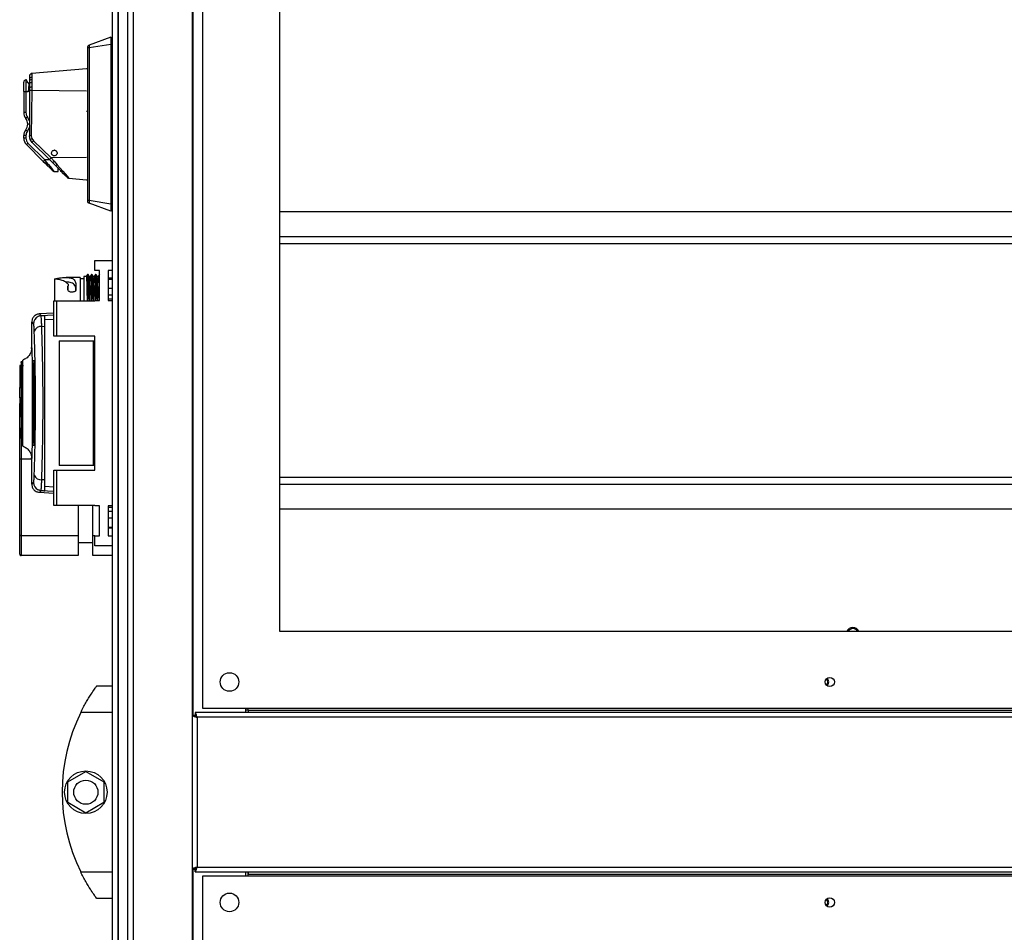
# Model space of a CAD drawing. Units: millimetres. Extents: x 798 to 16230, y 683 to 10291.
# Drawn here: x 865 to 1235, y 5530 to 5873 of the extents above; entities that cross this region are included whole.
import ezdxf

# ---------------------------------------------------------------- set-up
doc = ezdxf.new("R2010")
doc.units = ezdxf.units.MM

msp = doc.modelspace()

# ---------------------------------------------------------------- linework, layer by layer
at = {"linetype": 'Continuous', "lineweight": 25}
for p, q in [((933.52, 5614.11), (933.52, 6776.11)), ((962.52, 5643.11), (962.52, 6747.11)), ((899.52, 4962.74), (899.52, 6152.49)), ((901.52, 6138.1), (901.52, 4967.78)), ((901.77, 4967.78), (901.77, 6138.1)), ((905.27, 4980.11), (905.27, 5970.11)), ((907.27, 5970.11), (907.27, 4980.11)), ((929.52, 4980.11), (929.52, 5970.11)), ((929.87, 5611.6), (929.87, 5970.11)), ((898.87, 5866.86), (890.67, 5863.87)), ((899.52, 5866.21), (898.87, 5866.86)), ((890.02, 5862.86), (890.02, 5805.35)), ((890.67, 5862.86), (890.02, 5862.86)), ((898.87, 5864.2), (890.67, 5862.86)), ((890.67, 5862.86), (890.67, 5805.35)), ((899.52, 5864.2), (898.87, 5864.2)), ((898.87, 5864.2), (898.87, 5804.01)), ((889.67, 5855.01), (869.08, 5853.2)), ((890.02, 5855.01), (889.61, 5855.01)), ((866.84, 5850.8), (866.84, 5846.5)), ((867.04, 5850.8), (866.84, 5850.8)), ((868.17, 5850.99), (868.17, 5850.24)), ((868.17, 5850.24), (868.17, 5849.35)), ((869.08, 5853.08), (869.08, 5853.2)), ((869.08, 5851.76), (869.08, 5850.87)), ((869.08, 5850.87), (869.08, 5849.82)), ((866.04, 5846.5), (866.04, 5838.5)), ((866.04, 5846.5), (866.84, 5846.5)), ((866.84, 5846.5), (866.84, 5838.5)), ((866.84, 5846.5), (867.74, 5846.5)), ((867.74, 5846.5), (867.77, 5846.91)), ((868.17, 5846.44), (867.74, 5846.5)), ((868.17, 5849.27), (867.94, 5849.3)), ((868.17, 5849.35), (868.17, 5847.85)), ((868.17, 5847.85), (868.17, 5846.79)), ((868.17, 5846.79), (868.17, 5829.78)), ((869.08, 5846.79), (868.85, 5829.78)), ((869.08, 5849.82), (869.08, 5848.05)), ((869.08, 5848.05), (869.08, 5846.79)), ((889.67, 5846.61), (869.08, 5846.79)), ((866.84, 5838.5), (866.04, 5838.5)), ((868.17, 5835.39), (867.42, 5836.82)), ((890.02, 5838.91), (889.67, 5838.9)), ((867.42, 5831.5), (868.17, 5832.92)), ((868.17, 5834.16), (867.55, 5834.16)), ((866.84, 5829.82), (866.04, 5829.82)), ((866.04, 5828.93), (866.04, 5829.82)), ((866.84, 5828.93), (866.04, 5828.93)), ((866.84, 5829.82), (866.84, 5828.93)), ((868.43, 5828.43), (868.17, 5829.78)), ((869.19, 5827.3), (868.43, 5828.43)), ((868.85, 5829.78), (869.06, 5828.72)), ((869.06, 5828.72), (869.66, 5827.83)), ((866.31, 5827.59), (866.31, 5827.59)), ((867.07, 5826.46), (873.41, 5820.11)), ((867.63, 5827.02), (873.98, 5820.68)), ((869.19, 5827.3), (875.72, 5820.78)), ((869.66, 5827.83), (876.34, 5821.48)), ((877.7, 5824.32), (877.64, 5824.32)), ((875.82, 5820.68), (873.98, 5820.68)), ((874.67, 5819.83), (873.98, 5820.68)), ((875.72, 5820.78), (876.85, 5819.65)), ((889.67, 5821.6), (876.34, 5821.48)), ((876.34, 5821.48), (877.47, 5820.17)), ((873.41, 5820.11), (874.1, 5819.42)), ((874.1, 5819.42), (874.78, 5818.75)), ((875.34, 5819), (874.67, 5819.83)), ((874.78, 5818.75), (875.96, 5817.57)), ((875.34, 5819), (876.52, 5817.55)), ((876.37, 5817.16), (875.96, 5817.57)), ((876.69, 5816.84), (876.37, 5817.16)), ((876.52, 5817.55), (876.93, 5817.05)), ((876.86, 5816.67), (876.69, 5816.84)), ((876.85, 5819.65), (877.96, 5818.53)), ((876.93, 5817.05), (877.26, 5816.65)), ((877.47, 5820.17), (878.59, 5818.88)), ((877.96, 5818.53), (880.09, 5816.4)), ((878.59, 5818.88), (880.71, 5816.44)), ((890.02, 5819.29), (890.02, 5817.09)), ((876.91, 5816.61), (876.86, 5816.67)), ((876.91, 5816.62), (877.03, 5816.51)), ((877.01, 5816.53), (877.03, 5816.51)), ((877.26, 5816.65), (877.42, 5816.45)), ((877.42, 5816.45), (877.48, 5816.38)), ((877.48, 5816.38), (879.04, 5816.38)), ((880, 5816.49), (879.88, 5816.49)), ((879.88, 5816.49), (879.88, 5816.38)), ((880.12, 5816.38), (879.88, 5816.38)), ((880.99, 5815.5), (880.09, 5816.4)), ((880.71, 5816.44), (881.62, 5815.41)), ((881.75, 5814.75), (880.99, 5815.5)), ((881.62, 5815.41), (882.37, 5814.55)), ((882.24, 5814.26), (881.75, 5814.75)), ((882.37, 5814.55), (882.86, 5813.99)), ((882.41, 5814.08), (882.55, 5813.96)), ((882.42, 5814.07), (882.55, 5813.96)), ((882.86, 5813.99), (882.99, 5813.84)), ((882.99, 5813.84), (883.04, 5813.79)), ((883.04, 5813.79), (889.67, 5813.21)), ((889.61, 5813.21), (889.84, 5813.21)), ((889.67, 5813.21), (889.67, 5813.21)), ((890.67, 5805.35), (890.02, 5805.35)), ((898.87, 5804.01), (890.67, 5805.35)), ((898.87, 5801.36), (890.67, 5804.34)), ((899.52, 5804.01), (898.87, 5804.01)), ((899.52, 5802.01), (898.87, 5801.36)), ((3176.52, 5801.09), (962.52, 5801.09)), ((3176.52, 5791.76), (962.52, 5791.76)), ((3176.52, 5789.12), (962.52, 5789.12)), ((892.77, 5779.03), (892.77, 5782.78)), ((892.77, 5782.78), (899.52, 5782.78)), ((887.32, 5776.41), (882.02, 5776.41)), ((889.6, 5776.8), (888.72, 5776.8)), ((888.72, 5776.8), (888.72, 5767.63)), ((890.04, 5777.58), (889.59, 5776.8)), ((890.04, 5777.58), (890.04, 5777.57)), ((890.24, 5777.58), (890.05, 5777.58)), ((890.69, 5776.79), (890.24, 5777.58)), ((891.1, 5776.8), (890.69, 5776.8)), ((891.54, 5777.58), (891.09, 5776.79)), ((891.74, 5777.58), (891.55, 5777.58)), ((892.19, 5776.79), (891.74, 5777.58)), ((892.6, 5776.8), (892.19, 5776.8)), ((893.04, 5777.58), (892.59, 5776.79)), ((894.52, 5779.03), (892.77, 5779.03)), ((893.24, 5777.58), (893.05, 5777.58)), ((893.69, 5776.79), (893.24, 5777.58)), ((894.1, 5776.8), (893.69, 5776.8)), ((894.52, 5777.53), (894.09, 5776.79)), ((894.52, 5767.78), (894.52, 5779.03)), ((899.52, 5779.03), (897.77, 5779.03)), ((897.77, 5779.03), (897.77, 5767.78)), ((899.52, 5776.11), (897.77, 5776.11)), ((882.46, 5774.61), (881.92, 5774.61)), ((882.64, 5771.94), (882.64, 5773.02)), ((882.64, 5773.02), (882.68, 5772.21)), ((885.7, 5774.18), (885.6, 5772.71)), ((885.6, 5771.65), (885.6, 5772.71)), ((885.7, 5774.18), (885.7, 5771.72)), ((888.72, 5775.86), (887.32, 5775.86)), ((897.77, 5775.76), (899.52, 5775.76)), ((897.77, 5772.36), (899.52, 5772.36)), ((882.68, 5772.21), (882.7, 5771.63)), ((890.33, 5769.38), (890.51, 5769.38)), ((891.83, 5769.38), (892.01, 5769.38)), ((893.33, 5769.38), (893.51, 5769.38)), ((899.52, 5769.74), (897.77, 5769.74)), ((877.32, 5754.31), (877.32, 5767.63)), ((877.32, 5767.63), (878.32, 5767.63)), ((878.32, 5767.63), (878.32, 5754.31)), ((878.32, 5767.63), (892.77, 5767.63)), ((892.77, 5767.63), (892.77, 5767.78)), ((892.77, 5767.78), (894.52, 5767.78)), ((899.52, 5768.27), (897.77, 5768.27)), ((897.77, 5767.78), (899.52, 5767.78)), ((877.32, 5762.97), (871.84, 5762.68)), ((871.96, 5762.67), (871.96, 5762.66)), ((872.3, 5761.97), (872.55, 5762.05)), ((872.55, 5762.05), (877.32, 5762.3)), ((872.58, 5762.01), (874.02, 5762.09)), ((872.6, 5761.88), (872.58, 5762.01)), ((869.02, 5759.33), (869.02, 5749.72)), ((869.08, 5759.33), (869.08, 5759.34)), ((869.08, 5759.34), (869.08, 5759.33)), ((872.83, 5757.97), (874.02, 5758.03)), ((874.02, 5760.56), (877.32, 5760.73)), ((874.02, 5700.18), (874.02, 5758.03)), ((878.32, 5754.31), (877.32, 5754.31)), ((892.77, 5754.31), (878.32, 5754.31)), ((892.77, 5703.91), (892.77, 5754.31)), ((879.32, 5752.61), (879.32, 5705.61)), ((879.32, 5752.61), (892.32, 5752.61)), ((892.32, 5705.61), (892.32, 5752.61)), ((892.32, 5752.61), (892.77, 5752.61)), ((865.02, 5743.31), (864.62, 5743.31)), ((864.62, 5743.31), (864.62, 5741.41)), ((865.36, 5744.34), (865.36, 5743.29)), ((865.68, 5745.15), (865.68, 5745.24)), ((865.69, 5743.39), (865.69, 5743.02)), ((869.4, 5714.11), (869.4, 5744.11)), ((869.9, 5744.11), (869.4, 5744.11)), ((869.43, 5745.11), (869.9, 5745.11)), ((869.9, 5714.11), (869.9, 5744.11)), ((869.95, 5744.11), (869.95, 5714.11)), ((864.62, 5741.41), (865.02, 5741.41)), ((864.62, 5741.41), (864.62, 5740.91)), ((864.62, 5740.91), (864.62, 5738.11)), ((865.02, 5740.91), (864.62, 5740.91)), ((864.62, 5738.11), (864.62, 5734.98)), ((865.02, 5738.11), (864.62, 5738.11)), ((864.62, 5734.98), (865.02, 5734.98)), ((864.62, 5731.11), (864.62, 5734.98)), ((865.02, 5732.11), (865.52, 5732.11)), ((865.52, 5733.11), (865.52, 5732.61)), ((865.52, 5732.61), (865.52, 5725.61)), ((864.52, 5707.88), (864.52, 5728.95)), ((865.02, 5731.11), (864.62, 5731.11)), ((864.62, 5731.11), (864.62, 5727.71)), ((865.02, 5727.71), (864.62, 5727.71)), ((864.62, 5727.71), (864.62, 5724.11)), ((865.52, 5726.11), (865.02, 5726.11)), ((865.52, 5725.11), (865.52, 5725.61)), ((864.62, 5724.11), (865.02, 5724.11)), ((864.62, 5719.01), (864.62, 5724.11)), ((864.62, 5719.01), (865.02, 5719.01)), ((864.62, 5718.93), (864.62, 5719.01)), ((864.62, 5718.93), (865.02, 5718.93)), ((864.62, 5716.06), (864.62, 5718.93)), ((864.62, 5716.06), (865.02, 5716.06)), ((865.02, 5716.06), (865.02, 5708.03)), ((865.35, 5716.45), (865.36, 5714.74)), ((869.4, 5714.11), (869.9, 5714.11)), ((869.9, 5713.11), (869.43, 5713.11)), ((864.52, 5679.54), (864.52, 5707.88)), ((865.02, 5708.03), (865.02, 5679.12)), ((869.02, 5708.03), (865.02, 5708.03)), ((869.02, 5708.53), (869.02, 5698.88)), ((892.32, 5705.61), (879.32, 5705.61)), ((892.77, 5705.61), (892.32, 5705.61)), ((877.32, 5690.58), (877.32, 5703.91)), ((877.32, 5703.91), (878.32, 5703.91)), ((878.32, 5703.91), (878.32, 5690.58)), ((878.32, 5703.91), (892.77, 5703.91)), ((869.08, 5698.88), (869.08, 5698.87)), ((874.02, 5700.18), (872.83, 5700.25)), ((3176.52, 5701.09), (962.52, 5701.09)), ((3176.52, 5698.45), (962.52, 5698.45)), ((871.84, 5695.53), (877.32, 5695.24)), ((871.96, 5695.56), (871.96, 5695.55)), ((872.55, 5696.17), (872.3, 5696.24)), ((872.55, 5696.17), (877.32, 5695.91)), ((877.32, 5697.48), (874.02, 5697.66)), ((878.32, 5690.58), (877.32, 5690.58)), ((892.77, 5690.58), (878.32, 5690.58)), ((886.52, 5690.58), (886.52, 5679.12)), ((892.02, 5679.12), (892.02, 5690.58)), ((892.77, 5690.43), (892.77, 5690.58)), ((894.52, 5690.43), (892.77, 5690.43)), ((894.52, 5679.18), (894.52, 5690.43)), ((899.52, 5690.43), (897.77, 5690.43)), ((897.77, 5690.43), (897.77, 5679.18)), ((897.77, 5689.94), (899.52, 5689.94)), ((897.77, 5688.48), (899.52, 5688.48)), ((3176.52, 5689.12), (962.52, 5689.12)), ((899.52, 5685.85), (897.77, 5685.85)), ((897.77, 5682.45), (899.52, 5682.45)), ((897.77, 5682.11), (899.52, 5682.11)), ((864.52, 5672.26), (864.52, 5679.54)), ((886.52, 5679.12), (865.02, 5679.12)), ((865.02, 5679.12), (865.02, 5671.7)), ((886.52, 5679.12), (886.52, 5671.7)), ((886.52, 5676.61), (892.02, 5676.61)), ((892.77, 5679.12), (892.02, 5679.12)), ((892.02, 5671.7), (892.02, 5679.12)), ((892.77, 5675.43), (892.77, 5679.18)), ((892.77, 5679.18), (894.52, 5679.18)), ((897.77, 5679.18), (899.52, 5679.18)), ((899.52, 5675.43), (892.77, 5675.43)), ((886.52, 5671.7), (865.02, 5671.7)), ((899.52, 5671.7), (892.02, 5671.7)), ((3176.52, 5643.11), (962.52, 5643.11)), ((893.52, 5622.61), (899.52, 5622.61)), ((890.82, 5618.61), (890.79, 5618.61)), ((3205.52, 5614.11), (933.52, 5614.11)), ((949.52, 5614.11), (949.52, 5612.61)), ((949.52, 5613.61), (950.47, 5613.61)), ((950.47, 5614.11), (950.47, 5613.61)), ((950.48, 5613.61), (950.48, 5614.11)), ((950.53, 5613.61), (950.48, 5613.61)), ((950.52, 5613.61), (950.52, 5613.33)), ((950.53, 5613.41), (950.53, 5614.11)), ((950.53, 5613.41), (950.53, 5612.61)), ((3183.51, 5613.41), (950.53, 5613.41)), ((899.52, 5612.61), (887.49, 5612.61)), ((929.52, 5611.6), (930.52, 5611.6)), ((3203.51, 5612.61), (930.53, 5612.61)), ((930.53, 5612.61), (930.53, 5611.61)), ((3202.72, 5610.81), (931.32, 5610.81)), ((931.32, 5610.81), (931.32, 5554.41)), ((882.62, 5586.53), (889.42, 5590.46)), ((889.42, 5590.46), (896.22, 5586.53)), ((882.62, 5578.68), (882.62, 5586.53)), ((896.22, 5586.53), (896.22, 5578.68)), ((889.42, 5574.75), (882.62, 5578.68)), ((896.22, 5578.68), (889.42, 5574.75)), ((929.52, 5553.62), (930.52, 5553.62)), ((929.87, 4980.11), (929.87, 5553.62)), ((930.53, 5552.61), (930.53, 5553.61)), ((931.32, 5554.41), (3202.72, 5554.41)), ((887.49, 5552.61), (899.52, 5552.61)), ((930.53, 5552.61), (3203.51, 5552.61)), ((933.52, 4389.11), (933.52, 5551.11)), ((933.52, 5551.11), (3205.52, 5551.11)), ((949.52, 5552.61), (949.52, 5551.11)), ((950.47, 5552.61), (950.47, 5551.11)), ((950.48, 5551.11), (950.48, 5552.61)), ((950.53, 5552.61), (950.53, 5551.81)), ((950.53, 5551.81), (3183.51, 5551.81)), ((950.53, 5551.11), (950.53, 5551.81)), ((899.52, 5542.61), (893.52, 5542.61))]:
    msp.add_line(p, q, dxfattribs=at)
at = {"linetype": 'Continuous', "lineweight": 25, "flags": 128}
for points in [[(867.42, 5836.82), (867.3, 5836.73), (867.18, 5836.63), (867.07, 5836.55), (866.98, 5836.47), (866.9, 5836.41), (866.84, 5836.37), (866.81, 5836.34), (866.79, 5836.33)], [(866.79, 5831.99), (866.81, 5831.98), (866.84, 5831.95), (866.9, 5831.91), (866.98, 5831.85), (867.07, 5831.77), (867.18, 5831.69), (867.3, 5831.59), (867.42, 5831.5)], [(867.63, 5827.02), (867.52, 5826.91), (867.42, 5826.81), (867.32, 5826.71), (867.23, 5826.62), (867.16, 5826.55), (867.11, 5826.5), (867.08, 5826.47), (867.07, 5826.46)], [(1169.12, 5624.11), (1168.96, 5624.91), (1168.53, 5625.56)], [(1168.53, 5622.66), (1168.96, 5623.3), (1169.12, 5624.11)], [(949.52, 5613.18), (949.6, 5612.92), (949.77, 5612.61)], [(950.47, 5613.61), (950.48, 5613.45), (950.53, 5613.3)], [(1169.12, 5541.11), (1168.96, 5541.91), (1168.53, 5542.56)], [(1168.53, 5539.66), (1168.96, 5540.3), (1169.12, 5541.11)]]:
    msp.add_lwpolyline(points, dxfattribs=at)
at = {"linetype": 'Continuous', "lineweight": 25}
for centre, radius in [((943.52, 5624.11), 3.5), ((1169.52, 5624.11), 1.75), ((889.42, 5582.61), 8), ((889.42, 5582.61), 4.55), ((943.52, 5541.11), 3.5), ((1169.52, 5541.11), 1.75)]:
    msp.add_circle(centre, radius, dxfattribs=at)
for centre, radius, start, end in [((891.02, 5862.93), 1, 110, 180), ((866.84, 5850), 0.8, 90, 180), ((869.54, 5838.5), 3.5, 180, 218.2776), ((864.05, 5834.16), 3.5, 0, 38.2776), ((869.54, 5829.82), 3.5, 141.7224, 180), ((864.05, 5834.16), 3.5, 321.7224, 0), ((869.54, 5828.93), 3.5, 180.0003, 225), ((869.54, 5828.93), 3.5, 202.5367, 225), ((891.02, 5805.28), 1, 180, 250), ((872.75, 5758.99), 3, 114.6694, 179.8086), ((872.54, 5755.27), 2.71, 83.8476, 160.2642), ((872.54, 5702.94), 2.71, 199.7402, 276.1514), ((872.75, 5699.22), 3, 180.1941, 245.3256), ((1178.23, 5642.11), 2.5, 23.5782, 156.4218), ((1178.23, 5642.11), 2.1, 28.4369, 151.5631), ((1167.02, 5624.11), 1.75, 315.5849, 44.4151), ((948.55, 5582.61), 68.04, 153.837, 206.163), ((1167.02, 5541.11), 1.75, 315.5845, 44.4155)]:
    msp.add_arc(centre, radius, start, end, dxfattribs=at)
for centre, major_axis, ratio, start_param, end_param in [((865.02, 5728.95), (0, 0.556), 0.899546, 0.927295, 1.570796), ((865.02, 5707.88), (0.5, 0), 0.285395, 1.570796, 3.141593), ((865.02, 5679.54), (0.5, 0), 0.826278, 3.141593, 4.712389), ((865.02, 5672.26), (0, 0.556), 0.899546, 1.570796, 3.141593)]:
    msp.add_ellipse(centre, major_axis=major_axis, ratio=ratio, start_param=start_param, end_param=end_param, dxfattribs=at)
for points, knots in [([(898.87, 5866.86), (898.87, 5866.83), (898.87, 5866.77), (898.86, 5866.31), (898.87, 5865.63), (898.87, 5864.89), (898.87, 5864.39), (898.87, 5864.2)], [0, 0, 0, 0, 0.215122, 0.429204, 0.64275, 0.861283, 1, 1, 1, 1]), ([(890.02, 5862.93), (890.02, 5862.93), (890.02, 5862.93), (890.02, 5862.93), (890.02, 5862.91), (890.02, 5862.89), (890.02, 5862.87), (890.02, 5862.86), (890.02, 5862.86)], [0, 0, 0, 0, 0.120244, 0.240466, 0.500322, 0.762409, 0.88155, 1, 1, 1, 1]), ([(890.67, 5863.87), (890.66, 5863.86), (890.64, 5863.85), (890.62, 5863.74), (890.62, 5863.57), (890.62, 5863.33), (890.64, 5863.09), (890.66, 5862.94), (890.67, 5862.86)], [0, 0, 0, 0, 0.162591, 0.285852, 0.500186, 0.714302, 0.838116, 1, 1, 1, 1]), ([(867.94, 5849.3), (867.92, 5849.34), (867.88, 5849.39), (867.85, 5849.45), (867.84, 5849.47), (867.84, 5849.47), (867.84, 5849.47), (867.84, 5849.47), (867.84, 5849.47), (867.84, 5849.47), (867.86, 5849.74), (867.39, 5849.84), (867.26, 5850.51), (867.06, 5850.75), (867.05, 5850.79), (867.04, 5850.8)], [0, 0, 0, 0, 0.041106, 0.061671, 0.064242, 0.06554, 0.065693, 0.065779, 0.065786, 0.06579, 0.065821, 0.213839, 0.576078, 0.791018, 1, 1, 1, 1]), ([(869.08, 5853.2), (868.96, 5853.18), (868.71, 5853.13), (868.41, 5852.9), (868.21, 5852.58), (868.18, 5852.33), (868.17, 5852.21)], [0, 0, 0, 0, 0.250021, 0.500014, 0.750024, 1, 1, 1, 1]), ([(869.08, 5853.08), (868.95, 5853.05), (868.67, 5853), (868.37, 5852.73), (868.19, 5852.42), (868.17, 5852.21), (868.17, 5852.1)], [0, 0, 0, 0, 0.2713264, 0.5621477, 0.7886504, 1, 1, 1, 1]), ([(868.17, 5852.1), (868.17, 5851.99), (868.17, 5851.76), (868.17, 5851.24), (868.17, 5850.99)], [0, 0, 0, 0, 0.499892, 1, 1, 1, 1]), ([(869.08, 5851.76), (868.95, 5851.74), (868.67, 5851.69), (868.37, 5851.48), (868.19, 5851.23), (868.17, 5851.07), (868.17, 5850.99)], [0, 0, 0, 0, 0.2713, 0.562169, 0.788721, 1, 1, 1, 1]), ([(869.08, 5850.87), (868.95, 5850.85), (868.67, 5850.82), (868.37, 5850.65), (868.19, 5850.44), (868.17, 5850.3), (868.17, 5850.24)], [0, 0, 0, 0, 0.271283, 0.5621756, 0.7886835, 1, 1, 1, 1]), ([(869.08, 5853.08), (869.08, 5852.95), (869.08, 5852.68), (869.08, 5852.06), (869.08, 5851.76)], [0, 0, 0, 0, 0.500089, 1, 1, 1, 1]), ([(866.04, 5846.5), (866.04, 5846.94), (866.04, 5847.62), (866.04, 5848.44), (866.04, 5849), (866.04, 5849.45), (866.04, 5849.88), (866.04, 5849.96), (866.04, 5850)], [0, 0, 0, 0, 0.239453, 0.368361, 0.499991, 0.631638, 0.760538, 1, 1, 1, 1]), ([(867.94, 5849.3), (867.92, 5848.94), (867.86, 5848.22), (867.8, 5847.34), (867.77, 5846.91)], [0, 0, 0, 0, 0.504271, 1, 1, 1, 1]), ([(869.08, 5849.82), (868.95, 5849.81), (868.67, 5849.78), (868.37, 5849.66), (868.19, 5849.5), (868.17, 5849.4), (868.17, 5849.35)], [0, 0, 0, 0, 0.271289, 0.562145, 0.788706, 1, 1, 1, 1]), ([(869.08, 5848.05), (868.95, 5848.04), (868.67, 5848.03), (868.37, 5847.98), (868.19, 5847.91), (868.17, 5847.87), (868.17, 5847.85)], [0, 0, 0, 0, 0.271316, 0.562159, 0.788678, 1, 1, 1, 1]), ([(869.08, 5846.79), (868.96, 5846.79), (868.72, 5846.79), (868.41, 5846.79), (868.2, 5846.79), (868.18, 5846.79), (868.17, 5846.79)], [0, 0, 0, 0, 0.241205, 0.500001, 0.758801, 1, 1, 1, 1]), ([(866.84, 5838.5), (866.87, 5838.19), (866.92, 5837.59), (867.25, 5837.08), (867.42, 5836.82)], [0, 0, 0, 0, 0.5000042, 1, 1, 1, 1]), ([(867.42, 5831.5), (867.25, 5831.24), (866.92, 5830.73), (866.87, 5830.13), (866.84, 5829.82)], [0, 0, 0, 0, 0.4999667, 1, 1, 1, 1]), ([(866.84, 5828.93), (866.88, 5828.58), (866.95, 5827.86), (867.41, 5827.3), (867.63, 5827.02)], [0, 0, 0, 0, 0.499986, 1, 1, 1, 1]), ([(868.85, 5829.78), (868.76, 5829.78), (868.58, 5829.78), (868.35, 5829.78), (868.19, 5829.78), (868.17, 5829.78), (868.17, 5829.78)], [0, 0, 0, 0, 0.241203, 0.499999, 0.758799, 1, 1, 1, 1]), ([(868.43, 5828.43), (868.44, 5828.44), (868.46, 5828.45), (868.63, 5828.53), (868.84, 5828.63), (868.99, 5828.69), (869.06, 5828.72)], [0, 0, 0, 0, 0.27125, 0.562172, 0.788717, 1, 1, 1, 1]), ([(869.19, 5827.3), (869.04, 5827.47), (868.73, 5827.81), (868.53, 5828.23), (868.43, 5828.44)], [0, 0, 0, 0, 0.499994, 1, 1, 1, 1]), ([(869.66, 5827.83), (869.59, 5827.77), (869.46, 5827.64), (869.3, 5827.46), (869.2, 5827.34), (869.19, 5827.31), (869.19, 5827.3)], [0, 0, 0, 0, 0.240871, 0.499989, 0.759118, 1, 1, 1, 1]), ([(877.7, 5824.32), (877.84, 5824.28), (878.12, 5824.22), (878.41, 5823.93), (878.58, 5823.61), (878.63, 5823.28), (878.58, 5822.95), (878.42, 5822.65), (878.17, 5822.38), (877.85, 5822.25), (877.55, 5822.22), (877.25, 5822.26), (876.96, 5822.39), (876.72, 5822.62), (876.57, 5822.89), (876.49, 5823.23), (876.54, 5823.6), (876.71, 5823.96), (876.93, 5824.11), (877.04, 5824.19)], [0, 0, 0, 0, 0.070994, 0.141974, 0.198949, 0.255978, 0.309817, 0.363834, 0.428482, 0.4933, 0.535834, 0.578478, 0.648433, 0.696283, 0.744129, 0.805306, 0.866614, 0.933246, 1, 1, 1, 1]), ([(877.04, 5824.19), (877.11, 5824.22), (877.3, 5824.32), (877.51, 5824.32), (877.64, 5824.32)], [0, 0, 0, 0, 0.392756, 1, 1, 1, 1]), ([(873.98, 5820.68), (873.91, 5820.6), (873.76, 5820.45), (873.57, 5820.27), (873.44, 5820.14), (873.42, 5820.12), (873.41, 5820.11)], [0, 0, 0, 0, 0.250006, 0.499983, 0.75, 1, 1, 1, 1]), ([(876.34, 5821.48), (876.25, 5821.4), (876.08, 5821.22), (875.87, 5820.99), (875.73, 5820.82), (875.72, 5820.79), (875.72, 5820.78)], [0, 0, 0, 0, 0.240878, 0.499975, 0.759112, 1, 1, 1, 1]), ([(874.1, 5819.42), (874.12, 5819.42), (874.16, 5819.42), (874.31, 5819.52), (874.49, 5819.67), (874.61, 5819.78), (874.67, 5819.83)], [0, 0, 0, 0, 0.271945, 0.561999, 0.788042, 1, 1, 1, 1]), ([(874.78, 5818.75), (874.8, 5818.74), (874.85, 5818.71), (875.01, 5818.77), (875.18, 5818.87), (875.29, 5818.96), (875.34, 5819)], [0, 0, 0, 0, 0.27346, 0.561597, 0.786527, 1, 1, 1, 1]), ([(875.96, 5817.57), (875.99, 5817.54), (876.07, 5817.48), (876.26, 5817.46), (876.42, 5817.52), (876.52, 5817.55)], [0, 0, 0, 0, 0.2766437, 0.5626006, 1, 1, 1, 1]), ([(876.37, 5817.16), (876.41, 5817.12), (876.49, 5817.06), (876.68, 5817), (876.84, 5817.03), (876.93, 5817.05)], [0, 0, 0, 0, 0.277271, 0.562097, 1, 1, 1, 1]), ([(876.69, 5816.84), (876.78, 5816.77), (876.95, 5816.64), (877.16, 5816.65), (877.26, 5816.65)], [0, 0, 0, 0, 0.560035, 1, 1, 1, 1]), ([(876.85, 5819.65), (876.86, 5819.65), (876.89, 5819.66), (877.06, 5819.79), (877.26, 5819.97), (877.4, 5820.11), (877.47, 5820.17)], [0, 0, 0, 0, 0.272537, 0.561856, 0.787483, 1, 1, 1, 1]), ([(877.96, 5818.53), (877.99, 5818.52), (878.04, 5818.5), (878.2, 5818.59), (878.39, 5818.72), (878.52, 5818.83), (878.59, 5818.88)], [0, 0, 0, 0, 0.273862, 0.561483, 0.786117, 1, 1, 1, 1]), ([(879.04, 5816.38), (879.04, 5816.43), (879.04, 5816.52), (879.04, 5817.14), (879.04, 5817.45)], [0, 0, 0, 0, 0.499994, 1, 1, 1, 1]), ([(876.86, 5816.67), (876.95, 5816.6), (877.12, 5816.47), (877.33, 5816.45), (877.42, 5816.45)], [0, 0, 0, 0, 0.560009, 1, 1, 1, 1]), ([(876.91, 5816.61), (876.95, 5816.58), (877.03, 5816.51), (877.17, 5816.43), (877.32, 5816.39), (877.43, 5816.38), (877.48, 5816.38)], [0, 0, 0, 0, 0.250038, 0.500007, 0.750006, 1, 1, 1, 1]), ([(877.48, 5816.38), (877.43, 5816.38), (877.32, 5816.39), (877.17, 5816.43), (877.03, 5816.51), (876.95, 5816.58), (876.91, 5816.61)], [0, 0, 0, 0, 0.249994, 0.499993, 0.749962, 1, 1, 1, 1]), ([(880.09, 5816.4), (880.13, 5816.38), (880.2, 5816.32), (880.41, 5816.31), (880.6, 5816.39), (880.71, 5816.44)], [0, 0, 0, 0, 0.276801, 0.562456, 1, 1, 1, 1]), ([(880.99, 5815.5), (881.04, 5815.47), (881.12, 5815.4), (881.33, 5815.35), (881.51, 5815.38), (881.62, 5815.41)], [0, 0, 0, 0, 0.277472, 0.561939, 1, 1, 1, 1]), ([(881.75, 5814.75), (881.84, 5814.67), (882.02, 5814.54), (882.26, 5814.55), (882.37, 5814.55)], [0, 0, 0, 0, 0.56, 1, 1, 1, 1]), ([(882.24, 5814.26), (882.34, 5814.17), (882.52, 5814.03), (882.76, 5814), (882.86, 5813.99)], [0, 0, 0, 0, 0.559989, 1, 1, 1, 1]), ([(882.37, 5814.12), (882.48, 5814.04), (882.66, 5813.89), (882.89, 5813.85), (882.99, 5813.84)], [0, 0, 0, 0, 0.560005, 1, 1, 1, 1]), ([(882.42, 5814.07), (882.51, 5814), (882.69, 5813.85), (882.92, 5813.81), (883.04, 5813.79)], [0, 0, 0, 0, 0.500002, 1, 1, 1, 1]), ([(883.04, 5813.79), (882.92, 5813.81), (882.69, 5813.85), (882.51, 5814), (882.42, 5814.07)], [0, 0, 0, 0, 0.499998, 1, 1, 1, 1]), ([(890.02, 5805.35), (890.02, 5805.35), (890.02, 5805.34), (890.02, 5805.32), (890.02, 5805.3), (890.02, 5805.29), (890.02, 5805.28), (890.02, 5805.28), (890.02, 5805.28)], [0, 0, 0, 0, 0.1204526, 0.2405788, 0.5002869, 0.7627207, 0.8821985, 1, 1, 1, 1]), ([(890.67, 5805.35), (890.66, 5805.27), (890.64, 5805.12), (890.62, 5804.88), (890.62, 5804.64), (890.62, 5804.47), (890.64, 5804.36), (890.66, 5804.35), (890.67, 5804.34)], [0, 0, 0, 0, 0.162602, 0.285846, 0.50019, 0.714297, 0.838167, 1, 1, 1, 1]), ([(898.87, 5804.01), (898.87, 5803.71), (898.87, 5803.12), (898.86, 5802.32), (898.87, 5801.72), (898.87, 5801.4), (898.87, 5801.37), (898.87, 5801.36)], [0, 0, 0, 0, 0.215016, 0.428961, 0.64308, 0.861066, 1, 1, 1, 1]), ([(877.62, 5775.78), (877.82, 5775.87), (878.27, 5776.06), (879.44, 5776.27), (880.85, 5776.38), (882.02, 5776.42), (882.71, 5776.39), (883.24, 5776.34), (883.7, 5776.26), (884.18, 5776.11), (884.65, 5775.87), (885.31, 5775.37), (885.54, 5774.66), (885.7, 5774.18)], [0, 0, 0, 0, 0.076187, 0.163823, 0.322087, 0.417585, 0.486058, 0.53063, 0.588523, 0.649373, 0.717581, 0.806717, 1, 1, 1, 1]), ([(887.32, 5776.41), (887.32, 5776.36), (887.32, 5776.27), (887.32, 5775.54), (887.32, 5774.4), (887.32, 5772.86), (887.32, 5770.98), (887.32, 5769.2), (887.32, 5768.03), (887.32, 5767.63)], [0, 0, 0, 0, 0.153557, 0.307112, 0.460669, 0.614227, 0.76778, 0.921341, 1, 1, 1, 1]), ([(889.6, 5776.8), (889.61, 5776.77), (889.64, 5776.7), (889.68, 5776.16), (889.72, 5775.29), (889.76, 5774.11), (889.8, 5772.63), (889.84, 5770.91), (889.87, 5769.22), (889.9, 5768.08), (889.9, 5767.63)], [0, 0, 0, 0, 0.126188, 0.259014, 0.388096, 0.520924, 0.650004, 0.782831, 0.915043, 1, 1, 1, 1]), ([(890.33, 5769.38), (890.32, 5769.51), (890.31, 5770.17), (890.29, 5771.32), (890.26, 5772.73), (890.23, 5773.78), (890.2, 5774.73), (890.18, 5775.4), (890.16, 5776.13), (890.14, 5776.61), (890.11, 5777.08), (890.09, 5777.35), (890.07, 5777.55), (890.06, 5777.56), (890.05, 5777.56)], [0, 0, 0, 0, 0.027498, 0.137687, 0.247875, 0.358072, 0.41308, 0.523267, 0.578277, 0.688472, 0.743481, 0.853671, 0.90868, 1, 1, 1, 1]), ([(890.23, 5777.57), (890.24, 5777.58), (890.25, 5777.59), (890.27, 5777.48), (890.29, 5777.22), (890.31, 5776.9), (890.34, 5776.37), (890.36, 5775.84), (890.38, 5775.06), (890.4, 5774.34), (890.43, 5773.35), (890.45, 5772.27), (890.48, 5770.88), (890.5, 5769.88), (890.51, 5769.38)], [0, 0, 0, 0, 0.019662, 0.129858, 0.184868, 0.295057, 0.350068, 0.460262, 0.515274, 0.625462, 0.680471, 0.790665, 0.894556, 1, 1, 1, 1]), ([(890.99, 5767.63), (890.98, 5767.98), (890.95, 5769.57), (890.91, 5771.63), (890.86, 5773.61), (890.82, 5774.9), (890.78, 5775.9), (890.74, 5776.52), (890.71, 5776.81), (890.69, 5776.78), (890.69, 5776.77)], [0, 0, 0, 0, 0.067877, 0.310564, 0.442913, 0.579099, 0.711448, 0.847634, 0.979982, 1, 1, 1, 1]), ([(891.1, 5776.79), (891.1, 5776.8), (891.11, 5776.86), (891.14, 5776.64), (891.18, 5776.12), (891.22, 5775.21), (891.26, 5774.01), (891.3, 5772.51), (891.34, 5770.79), (891.38, 5769.14), (891.4, 5768.05), (891.4, 5767.63)], [0, 0, 0, 0, 0.006597, 0.135673, 0.268493, 0.397568, 0.530389, 0.659461, 0.792284, 0.919952, 1, 1, 1, 1]), ([(891.83, 5769.38), (891.82, 5769.51), (891.82, 5769.91), (891.8, 5770.81), (891.78, 5771.79), (891.75, 5772.93), (891.73, 5773.78), (891.71, 5774.54), (891.69, 5775.24), (891.67, 5775.85), (891.64, 5776.5), (891.62, 5776.91), (891.6, 5777.22), (891.58, 5777.45), (891.56, 5777.57), (891.55, 5777.57), (891.55, 5777.57)], [0, 0, 0, 0, 0.027475, 0.082455, 0.192591, 0.247571, 0.357702, 0.412679, 0.467658, 0.577795, 0.632775, 0.742904, 0.797884, 0.852866, 0.962997, 1, 1, 1, 1]), ([(891.73, 5777.56), (891.74, 5777.57), (891.74, 5777.59), (891.76, 5777.52), (891.78, 5777.38), (891.8, 5777.12), (891.82, 5776.76), (891.84, 5776.32), (891.86, 5775.79), (891.88, 5775), (891.91, 5774.27), (891.93, 5773.47), (891.95, 5772.61), (891.97, 5771.6), (891.99, 5770.44), (892.01, 5769.73), (892.01, 5769.38)], [0, 0, 0, 0, 0.027099, 0.082079, 0.137059, 0.247193, 0.302173, 0.357153, 0.467283, 0.522263, 0.632393, 0.687376, 0.742354, 0.852486, 0.925976, 1, 1, 1, 1]), ([(892.49, 5767.63), (892.48, 5767.98), (892.45, 5769.56), (892.41, 5771.62), (892.36, 5773.6), (892.32, 5774.89), (892.28, 5775.89), (892.24, 5776.52), (892.21, 5776.81), (892.19, 5776.78), (892.19, 5776.77)], [0, 0, 0, 0, 0.067668, 0.310161, 0.442831, 0.579344, 0.712013, 0.84853, 0.9812, 1, 1, 1, 1]), ([(892.6, 5776.79), (892.6, 5776.8), (892.61, 5776.86), (892.64, 5776.64), (892.68, 5776.12), (892.72, 5775.21), (892.76, 5774.01), (892.8, 5772.51), (892.84, 5770.79), (892.87, 5769.19), (892.89, 5768.15), (892.9, 5767.78)], [0, 0, 0, 0, 0.006661, 0.13699, 0.271098, 0.401426, 0.535536, 0.66586, 0.799973, 0.928879, 1, 1, 1, 1]), ([(893.33, 5769.38), (893.32, 5769.51), (893.32, 5769.91), (893.3, 5770.81), (893.28, 5771.79), (893.25, 5772.93), (893.23, 5773.78), (893.21, 5774.54), (893.19, 5775.24), (893.17, 5775.85), (893.14, 5776.5), (893.12, 5776.91), (893.1, 5777.22), (893.08, 5777.45), (893.06, 5777.57), (893.05, 5777.57), (893.05, 5777.57)], [0, 0, 0, 0, 0.027475, 0.082455, 0.192591, 0.247571, 0.357702, 0.412679, 0.467658, 0.577795, 0.632775, 0.742904, 0.797884, 0.852866, 0.962997, 1, 1, 1, 1]), ([(893.23, 5777.56), (893.24, 5777.57), (893.24, 5777.59), (893.26, 5777.52), (893.28, 5777.38), (893.3, 5777.12), (893.32, 5776.76), (893.34, 5776.32), (893.36, 5775.79), (893.38, 5775), (893.41, 5774.27), (893.43, 5773.47), (893.45, 5772.61), (893.47, 5771.6), (893.49, 5770.44), (893.51, 5769.73), (893.51, 5769.38)], [0, 0, 0, 0, 0.027099, 0.082079, 0.137059, 0.247193, 0.302173, 0.357153, 0.467283, 0.522263, 0.632393, 0.687376, 0.742354, 0.852486, 0.925976, 1, 1, 1, 1]), ([(893.99, 5767.78), (893.98, 5768.08), (893.95, 5769.61), (893.91, 5771.62), (893.86, 5773.6), (893.82, 5774.89), (893.78, 5775.89), (893.74, 5776.52), (893.71, 5776.81), (893.69, 5776.78), (893.69, 5776.77)], [0, 0, 0, 0, 0.058393, 0.303298, 0.437288, 0.57516, 0.709148, 0.847024, 0.981013, 1, 1, 1, 1]), ([(894.1, 5776.79), (894.1, 5776.8), (894.11, 5776.86), (894.14, 5776.64), (894.18, 5776.12), (894.22, 5775.21), (894.26, 5774.01), (894.3, 5772.51), (894.34, 5770.79), (894.37, 5769.19), (894.39, 5768.15), (894.4, 5767.78)], [0, 0, 0, 0, 0.006661, 0.13699, 0.271098, 0.401426, 0.535536, 0.66586, 0.799973, 0.928879, 1, 1, 1, 1]), ([(877.62, 5775.81), (877.62, 5775.3), (877.62, 5774.28), (877.62, 5771.43), (877.62, 5769.09), (877.62, 5767.72), (877.62, 5767.63)], [0, 0, 0, 0, 0.325434, 0.65087, 0.976306, 1, 1, 1, 1]), ([(882.64, 5773.02), (882.65, 5773.06), (882.68, 5773.16), (882.79, 5773.3), (882.9, 5773.45), (882.95, 5773.59), (882.9, 5773.75), (882.71, 5773.95), (882.41, 5774.23), (881.98, 5774.58), (881.37, 5774.97), (880.63, 5775.31), (879.8, 5775.56), (879, 5775.71), (878.26, 5775.79), (877.81, 5775.8), (877.62, 5775.81)], [0, 0, 0, 0, 0.023527, 0.053198, 0.085104, 0.110269, 0.133472, 0.179856, 0.246137, 0.336877, 0.457045, 0.602119, 0.720704, 0.837417, 0.930411, 1, 1, 1, 1]), ([(885.6, 5772.71), (885.51, 5772.96), (885.33, 5773.52), (884.75, 5774.11), (884, 5774.47), (883.21, 5774.6), (882.65, 5774.6), (882.46, 5774.6)], [0, 0, 0, 0, 0.197835, 0.433345, 0.680075, 0.889027, 1, 1, 1, 1]), ([(882.67, 5772.38), (882.68, 5772.56), (882.72, 5772.92), (882.83, 5773.27), (882.88, 5773.45)], [0, 0, 0, 0, 0.495596, 1, 1, 1, 1]), ([(883.65, 5770.94), (883.5, 5770.98), (883.23, 5771.07), (882.9, 5771.31), (882.68, 5771.61), (882.65, 5771.83), (882.64, 5771.94)], [0, 0, 0, 0, 0.262404, 0.51106, 0.755331, 1, 1, 1, 1]), ([(885.7, 5771.72), (885.69, 5771.67), (885.67, 5771.57), (885.56, 5771.38), (885.27, 5771.13), (884.78, 5770.94), (884.19, 5770.86), (883.83, 5770.91), (883.65, 5770.94)], [0, 0, 0, 0, 0.075433, 0.149248, 0.304428, 0.565268, 0.783385, 1, 1, 1, 1]), ([(890.33, 5769.38), (890.26, 5769.07), (890.15, 5768.49), (890.05, 5767.9), (890.02, 5767.63), (890.02, 5767.63)], [0, 0, 0, 0, 0.538168, 0.995671, 1, 1, 1, 1]), ([(890.88, 5767.63), (890.87, 5767.68), (890.82, 5768), (890.7, 5768.58), (890.57, 5769.11), (890.51, 5769.38)], [0, 0, 0, 0, 0.081647, 0.540609, 1, 1, 1, 1]), ([(891.83, 5769.38), (891.76, 5769.07), (891.65, 5768.49), (891.55, 5767.91), (891.52, 5767.63), (891.52, 5767.63)], [0, 0, 0, 0, 0.536534, 0.994793, 1, 1, 1, 1]), ([(892.38, 5767.63), (892.37, 5767.68), (892.32, 5768), (892.2, 5768.58), (892.07, 5769.11), (892.01, 5769.38)], [0, 0, 0, 0, 0.079958, 0.539789, 1, 1, 1, 1]), ([(893.33, 5769.38), (893.26, 5769.07), (893.16, 5768.54), (893.08, 5768), (893.04, 5767.78)], [0, 0, 0, 0, 0.58667, 1, 1, 1, 1]), ([(893.85, 5767.78), (893.8, 5768.05), (893.7, 5768.58), (893.58, 5769.11), (893.51, 5769.38)], [0, 0, 0, 0, 0.497005, 1, 1, 1, 1]), ([(871.95, 5762.69), (871.49, 5762.6), (870.54, 5762.42), (869.56, 5761.47), (869.07, 5760.39), (869.03, 5759.79), (869.02, 5759.47)], [0, 0, 0, 0, 0.220912, 0.462414, 0.721998, 1, 1, 1, 1]), ([(872.12, 5761.94), (872.05, 5761.93), (871.82, 5761.88), (871.63, 5761.79), (871.5, 5761.72)], [0, 0, 0, 0, 0.30931, 1, 1, 1, 1]), ([(872.55, 5762.05), (872.27, 5762.46), (871.98, 5762.88), (871.96, 5762.67), (871.96, 5762.67)], [0, 0, 0, 0, 0.965317, 1, 1, 1, 1]), ([(872.6, 5761.95), (872.5, 5761.96), (872.34, 5761.98), (872.18, 5761.95), (872.12, 5761.94)], [0, 0, 0, 0, 0.615305, 1, 1, 1, 1]), ([(872.83, 5757.97), (872.81, 5758.56), (872.76, 5759.74), (872.69, 5761), (872.64, 5761.75), (872.61, 5761.85), (872.6, 5761.88)], [0, 0, 0, 0, 0.282903, 0.566578, 0.849668, 1, 1, 1, 1]), ([(874.02, 5758.03), (874.02, 5758.81), (874.02, 5760.36), (874.02, 5761.8), (874.02, 5761.99), (874.02, 5762.09)], [0, 0, 0, 0, 0.333334, 0.66667, 1, 1, 1, 1]), ([(869.75, 5759), (869.49, 5759.36), (869.06, 5759.94), (869.07, 5759.51), (869.08, 5759.34)], [0, 0, 0, 0, 0.616693, 1, 1, 1, 1]), ([(869.99, 5756.19), (869.97, 5756.58), (869.94, 5757.36), (869.88, 5758.21), (869.82, 5758.81), (869.77, 5758.94), (869.75, 5759)], [0, 0, 0, 0, 0.249402, 0.4996, 0.748759, 1, 1, 1, 1]), ([(872.83, 5700.25), (872.88, 5701.8), (872.97, 5704.77), (873.09, 5709.41), (873.18, 5713.71), (873.24, 5717.73), (873.28, 5721.55), (873.31, 5725.36), (873.32, 5730.41), (873.29, 5736.82), (873.21, 5742.96), (873.11, 5747.66), (873.03, 5751.04), (872.94, 5754.55), (872.86, 5756.8), (872.83, 5757.97)], [0, 0, 0, 0, 0.091424, 0.175034, 0.250823, 0.314851, 0.377833, 0.43977, 0.500661, 0.62335, 0.750251, 0.806128, 0.86638, 0.931004, 1, 1, 1, 1]), ([(869.99, 5702.02), (870.06, 5704.04), (870.19, 5708.06), (870.35, 5714.82), (870.45, 5721.88), (870.49, 5729.13), (870.45, 5736.38), (870.35, 5743.43), (870.19, 5750.17), (870.06, 5754.18), (869.99, 5756.19)], [0, 0, 0, 0, 0.125317, 0.25082, 0.375328, 0.500591, 0.625188, 0.750313, 0.875061, 1, 1, 1, 1]), ([(869.02, 5749.78), (868.97, 5749.33), (868.89, 5748.4), (868.17, 5747.05), (867.08, 5745.91), (866.12, 5745.49), (865.65, 5745.28)], [0, 0, 0, 0, 0.245751, 0.500455, 0.755134, 1, 1, 1, 1]), ([(869.02, 5749.78), (868.97, 5749.33), (868.89, 5748.4), (868.17, 5747.05), (867.08, 5745.91), (866.12, 5745.49), (865.65, 5745.28)], [0, 0, 0, 0, 0.2457662, 0.5004729, 0.755143, 1, 1, 1, 1]), ([(869.02, 5749.72), (869.02, 5749.86), (869.02, 5750.16), (869.05, 5749.66), (869.09, 5748.41), (869.15, 5746.38), (869.21, 5743.68), (869.28, 5740.41), (869.33, 5736.71), (869.36, 5732.71), (869.37, 5728.57), (869.35, 5724.44), (869.31, 5720.51), (869.26, 5716.9), (869.2, 5713.78), (869.13, 5711.24), (869.08, 5709.4), (869.04, 5708.36), (869.02, 5708.05), (869.02, 5708.4), (869.02, 5708.53)], [0, 0, 0, 0, 0.045969, 0.103775, 0.161256, 0.219009, 0.276668, 0.334231, 0.392026, 0.4495, 0.507446, 0.565308, 0.622846, 0.680534, 0.73826, 0.795758, 0.853563, 0.91104, 0.968789, 1, 1, 1, 1]), ([(865.02, 5744.34), (865.02, 5744.34), (865.02, 5744.46), (865.02, 5744.14), (865.02, 5743.34), (865.02, 5741.92), (865.02, 5740.02), (865.02, 5737.69), (865.02, 5735.02), (865.02, 5732.19), (865.02, 5730.11), (865.02, 5729.04), (865.02, 5728.9)], [0, 0, 0, 0, 0.003923, 0.127566, 0.250532, 0.374187, 0.497359, 0.620725, 0.744301, 0.867294, 0.982823, 1, 1, 1, 1]), ([(865.11, 5716.32), (865.11, 5716.48), (865.12, 5717.17), (865.13, 5718.95), (865.14, 5721.77), (865.15, 5725.32), (865.17, 5729.44), (865.18, 5733.08), (865.19, 5735.94), (865.19, 5738.05), (865.2, 5740), (865.21, 5741.73), (865.21, 5743.17), (865.22, 5744.23), (865.22, 5744.88), (865.23, 5744.91), (865.23, 5744.93)], [0, 0, 0, 0, 0.022067, 0.099068, 0.185239, 0.279679, 0.382532, 0.493527, 0.552092, 0.612531, 0.674702, 0.738924, 0.804644, 0.872389, 0.94157, 1, 1, 1, 1]), ([(865.23, 5744.96), (865.23, 5744.92), (865.24, 5744.89), (865.24, 5744.59), (865.24, 5744.58)], [0, 0, 0, 0, 0.991984, 1, 1, 1, 1]), ([(865.24, 5744.34), (865.25, 5744.13), (865.25, 5743.88), (865.26, 5743.37), (865.26, 5743.28)], [0, 0, 0, 0, 0.8247276, 1, 1, 1, 1]), ([(865.74, 5729.32), (865.74, 5729.36), (865.74, 5729.5), (865.74, 5729.95), (865.74, 5730.87), (865.74, 5732.21), (865.74, 5734.21), (865.73, 5736.55), (865.72, 5739.05), (865.71, 5741.15), (865.7, 5742.82), (865.69, 5744.06), (865.69, 5744.85), (865.68, 5745.26), (865.68, 5745.25), (865.68, 5745.25)], [0, 0, 0, 0, 0.005385, 0.016087, 0.053563, 0.115229, 0.177082, 0.298289, 0.414999, 0.528291, 0.636895, 0.742146, 0.842726, 0.939828, 1, 1, 1, 1]), ([(869.4, 5744.11), (869.4, 5744.22), (869.4, 5744.44), (869.4, 5744.74), (869.41, 5744.97), (869.42, 5745.09), (869.43, 5745.1), (869.43, 5745.11)], [0, 0, 0, 0, 0.214595, 0.429102, 0.643706, 0.858459, 1, 1, 1, 1]), ([(869.9, 5745.11), (869.9, 5745.09), (869.91, 5745.07), (869.93, 5744.9), (869.94, 5744.65), (869.94, 5744.36), (869.95, 5744.18), (869.95, 5744.11)], [0, 0, 0, 0, 0.214985, 0.429993, 0.644858, 0.859509, 1, 1, 1, 1]), ([(865.23, 5713.28), (865.23, 5713.3), (865.22, 5713.34), (865.22, 5714), (865.21, 5715.07), (865.21, 5716.51), (865.2, 5718.25), (865.19, 5720.21), (865.19, 5722.32), (865.18, 5725.2), (865.17, 5728.83), (865.15, 5732.96), (865.14, 5736.48), (865.13, 5738.96), (865.12, 5740.07), (865.12, 5740.41)], [0, 0, 0, 0, 0.063547, 0.13716, 0.209009, 0.27898, 0.347115, 0.413194, 0.477541, 0.539536, 0.65745, 0.766985, 0.867629, 0.958807, 1, 1, 1, 1]), ([(865.13, 5735.12), (865.13, 5735.13), (865.12, 5736.09), (865.12, 5737.16), (865.11, 5738.09), (865.11, 5738.24)], [0, 0, 0, 0, 0.009276, 0.832674, 1, 1, 1, 1]), ([(865.68, 5712.97), (865.68, 5712.95), (865.68, 5712.86), (865.69, 5713.29), (865.7, 5714.3), (865.71, 5715.95), (865.72, 5718.09), (865.73, 5720.66), (865.73, 5722.92), (865.74, 5724.61), (865.74, 5725.64), (865.74, 5726.78), (865.74, 5727.77), (865.74, 5728.65), (865.74, 5729.08), (865.74, 5729.32)], [0, 0, 0, 0, 0.023044, 0.147581, 0.272867, 0.397534, 0.522647, 0.647613, 0.772181, 0.813634, 0.855365, 0.89693, 0.949312, 0.972147, 1, 1, 1, 1]), ([(865.26, 5716.56), (865.26, 5716.35), (865.26, 5715.49), (865.25, 5714.43), (865.24, 5713.89), (865.24, 5713.62)], [0, 0, 0, 0, 0.138731, 0.57539, 1, 1, 1, 1]), ([(869.43, 5713.11), (869.43, 5713.12), (869.42, 5713.14), (869.41, 5713.31), (869.4, 5713.57), (869.4, 5713.85), (869.4, 5714.03), (869.4, 5714.11)], [0, 0, 0, 0, 0.214839, 0.429641, 0.644396, 0.85908, 1, 1, 1, 1]), ([(869.95, 5714.11), (869.94, 5713.99), (869.94, 5713.77), (869.94, 5713.47), (869.92, 5713.24), (869.91, 5713.12), (869.9, 5713.11), (869.9, 5713.11)], [0, 0, 0, 0, 0.214435, 0.428797, 0.643287, 0.857965, 1, 1, 1, 1]), ([(865.65, 5712.93), (866.12, 5712.73), (867.08, 5712.3), (868.17, 5711.17), (868.89, 5709.81), (868.97, 5708.88), (869.02, 5708.43)], [0, 0, 0, 0, 0.24488, 0.499559, 0.754245, 1, 1, 1, 1]), ([(869.75, 5699.21), (869.77, 5699.27), (869.82, 5699.4), (869.88, 5700), (869.94, 5700.85), (869.97, 5701.63), (869.99, 5702.02)], [0, 0, 0, 0, 0.249421, 0.49963, 0.748735, 1, 1, 1, 1]), ([(869.02, 5698.74), (869.03, 5698.43), (869.07, 5697.82), (869.56, 5696.74), (870.54, 5695.8), (871.49, 5695.61), (871.95, 5695.52)], [0, 0, 0, 0, 0.278001, 0.537588, 0.77909, 1, 1, 1, 1]), ([(869.08, 5698.87), (869.07, 5698.7), (869.06, 5698.27), (869.49, 5698.85), (869.75, 5699.21)], [0, 0, 0, 0, 0.383366, 1, 1, 1, 1]), ([(872.58, 5696.2), (872.59, 5696.25), (872.63, 5696.36), (872.69, 5697.2), (872.76, 5698.46), (872.8, 5699.65), (872.83, 5700.25)], [0, 0, 0, 0, 0.249772, 0.499669, 0.748703, 1, 1, 1, 1]), ([(874.02, 5696.13), (874.02, 5696.22), (874.02, 5696.42), (874.02, 5697.86), (874.02, 5699.41), (874.02, 5700.18)], [0, 0, 0, 0, 0.333649, 0.667312, 1, 1, 1, 1]), ([(872.12, 5696.27), (872.05, 5696.28), (871.82, 5696.33), (871.63, 5696.42), (871.5, 5696.49)], [0, 0, 0, 0, 0.31313, 1, 1, 1, 1]), ([(871.96, 5695.55), (871.96, 5695.54), (871.98, 5695.33), (872.27, 5695.75), (872.55, 5696.17)], [0, 0, 0, 0, 0.034864, 1, 1, 1, 1]), ([(872.12, 5696.27), (872.18, 5696.26), (872.35, 5696.23), (872.51, 5696.25), (872.6, 5696.27)], [0, 0, 0, 0, 0.387827, 1, 1, 1, 1]), ([(872.58, 5696.2), (872.82, 5696.19), (873.3, 5696.16), (873.78, 5696.14), (874.02, 5696.13)], [0, 0, 0, 0, 0.5000021, 1, 1, 1, 1]), ([(887.49, 5612.61), (887.81, 5613.24), (888.44, 5614.51), (889.45, 5616.32), (890.44, 5618.01), (891.6, 5619.86), (892.72, 5621.5), (893.42, 5622.47), (893.49, 5622.57), (893.52, 5622.61)], [0, 0, 0, 0, 0.125574, 0.251193, 0.376798, 0.502352, 0.711137, 0.886596, 1, 1, 1, 1]), ([(929.52, 5611.6), (929.54, 5611.54), (929.58, 5611.42), (929.91, 5611.24), (930.4, 5611.07), (930.9, 5610.92), (931.21, 5610.83), (931.32, 5610.81)], [0, 0, 0, 0, 0.222931, 0.445925, 0.668887, 0.891858, 1, 1, 1, 1]), ([(930.52, 5611.6), (930.53, 5611.52), (930.56, 5611.38), (930.76, 5611.18), (931.03, 5610.99), (931.22, 5610.86), (931.32, 5610.81)], [0, 0, 0, 0, 0.2753787, 0.5294506, 0.7833929, 1, 1, 1, 1]), ([(931.32, 5610.81), (931.26, 5611.02), (931.14, 5611.44), (930.96, 5611.99), (930.79, 5612.4), (930.64, 5612.58), (930.55, 5612.6), (930.53, 5612.61)], [0, 0, 0, 0, 0.222931, 0.445912, 0.668841, 0.891876, 1, 1, 1, 1]), ([(931.32, 5610.81), (931.24, 5610.92), (931.1, 5611.14), (930.9, 5611.41), (930.71, 5611.58), (930.58, 5611.6), (930.53, 5611.61)], [0, 0, 0, 0, 0.275286, 0.529327, 0.783311, 1, 1, 1, 1]), ([(931.32, 5554.41), (931.11, 5554.35), (930.68, 5554.23), (930.13, 5554.05), (929.72, 5553.88), (929.54, 5553.73), (929.52, 5553.64), (929.52, 5553.62)], [0, 0, 0, 0, 0.2229502, 0.4459077, 0.6688452, 0.891878, 1, 1, 1, 1]), ([(931.32, 5554.41), (931.2, 5554.33), (930.98, 5554.19), (930.71, 5553.99), (930.54, 5553.8), (930.52, 5553.67), (930.52, 5553.62)], [0, 0, 0, 0, 0.275345, 0.529385, 0.783388, 1, 1, 1, 1]), ([(930.53, 5552.61), (930.58, 5552.63), (930.7, 5552.67), (930.88, 5553), (931.05, 5553.49), (931.2, 5553.99), (931.29, 5554.3), (931.32, 5554.41)], [0, 0, 0, 0, 0.222935, 0.445918, 0.668911, 0.891874, 1, 1, 1, 1]), ([(930.53, 5553.61), (930.6, 5553.62), (930.74, 5553.65), (930.94, 5553.85), (931.13, 5554.12), (931.26, 5554.32), (931.32, 5554.41)], [0, 0, 0, 0, 0.275367, 0.529385, 0.783467, 1, 1, 1, 1]), ([(893.52, 5542.61), (893.45, 5542.69), (893.33, 5542.86), (892.41, 5544.16), (891.08, 5546.15), (889.68, 5548.47), (888.43, 5550.72), (887.8, 5551.97), (887.49, 5552.61)], [0, 0, 0, 0, 0.172883, 0.345164, 0.531976, 0.752758, 0.874681, 1, 1, 1, 1])]:
    msp.add_open_spline(points, degree=3, knots=knots, dxfattribs=at)

doc.saveas('drawing.dxf')
